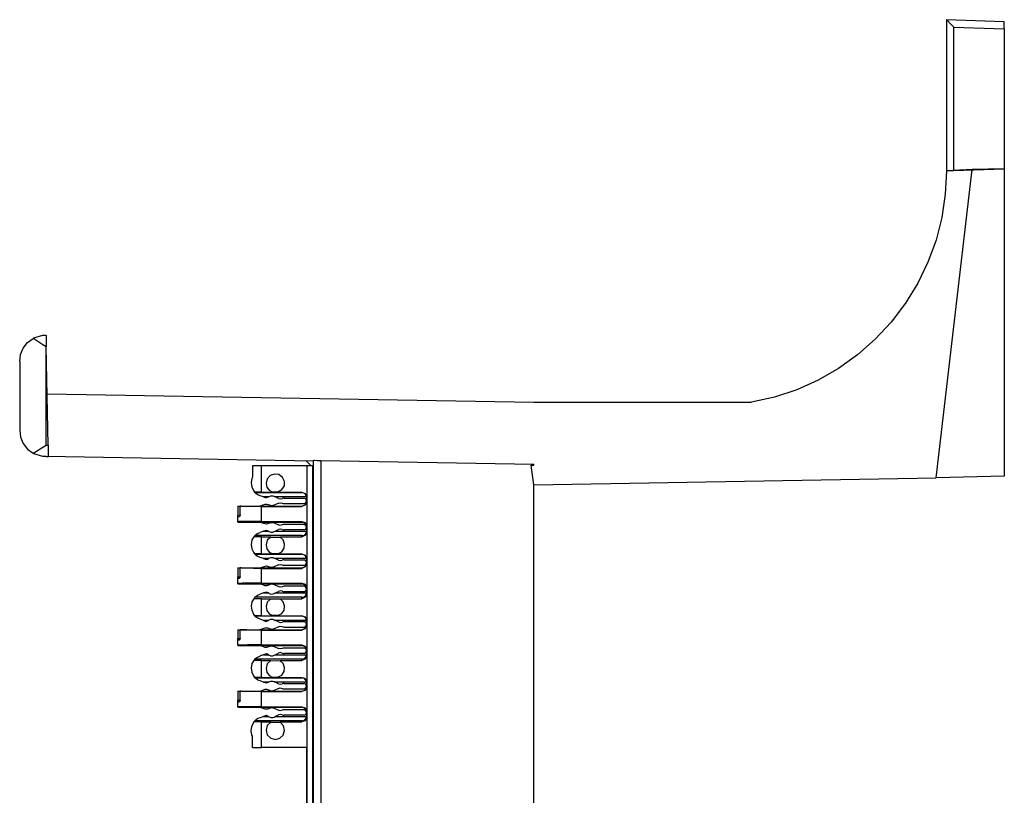
# Model space of a CAD drawing. Extents: x 0 to 18.1, y 0 to 12.
# Drawn here: x 12 to 15.3, y 8.8 to 11.5 of the extents above; entities that cross this region are included whole.
import ezdxf

# ---------------------------------------------------------------- set-up
doc = ezdxf.new("R2010")
doc.units = 0
doc.header["$MEASUREMENT"] = 0
doc.layers.get('0').update_dxf_attribs({"linetype": 'CONTINUOUS'})

msp = doc.modelspace()

# ---------------------------------------------------------------- linework, layer by layer
for p, q in [((15.1467, 11.4852), (15.1467, 11.4852)), ((15.3435, 11.4783), (15.1467, 11.4852)), ((15.1467, 11.4852), (15.1467, 10.9715)), ((15.1722, 10.9724), (15.1722, 11.4596)), ((15.1722, 11.4596), (15.3435, 11.4537)), ((15.3435, 11.4537), (15.3435, 10.9783)), ((15.1112, 9.9272), (15.2343, 10.9754)), ((15.2343, 10.9754), (15.1467, 10.9715)), ((15.1722, 10.9724), (15.3435, 10.9783)), ((15.3435, 10.9783), (15.2343, 10.9754)), ((15.3435, 10.9783), (15.3435, 9.9321)), ((12.0827, 10.0384), (12.0827, 10.373)), ((12.0827, 10.373), (12.0837, 10.373)), ((12.0896, 10.0384), (12.0837, 10.373)), ((11.9931, 10.3228), (11.9931, 10.0886)), ((12.0866, 10.2126), (13.7431, 10.1841)), ((13.7431, 10.1841), (14.4833, 10.1841)), ((12.0827, 10.0384), (12.0896, 10.0384)), ((12.0827, 9.999), (12.0797, 9.999)), ((12.9931, 9.9833), (12.0827, 9.999)), ((12.0827, 9.999), (12.0906, 9.999)), ((12.9931, 2.2707), (12.9931, 9.9872)), ((13.0177, 9.9862), (13.7431, 9.9734)), ((13.0177, 9.9862), (13.0177, 2.2707)), ((12.7854, 9.9675), (12.7854, 9.9291)), ((12.8159, 9.878), (12.8159, 9.9675)), ((12.9705, 9.9675), (12.8159, 9.9675)), ((12.9852, 9.9675), (12.9695, 9.9833)), ((12.9902, 9.9675), (12.9705, 9.9675)), ((12.9705, 9.9675), (12.9705, 2.2904)), ((12.9902, 2.2904), (12.9902, 9.9675)), ((12.9931, 9.9596), (12.9902, 9.9626)), ((13.7431, 9.9035), (13.7333, 9.9695)), ((13.7333, 9.9695), (13.7431, 9.9695)), ((13.7431, 9.9695), (13.7431, 9.9734)), ((13.7431, 9.9035), (15.1112, 9.9272)), ((15.3435, 9.9321), (15.1112, 9.9272)), ((13.7431, 2.3533), (13.7431, 9.9035)), ((12.8159, 9.878), (12.7923, 9.878)), ((12.7933, 9.877), (12.7923, 9.878)), ((12.7933, 9.877), (12.9537, 9.877)), ((12.8228, 9.8622), (12.811, 9.8661)), ((12.8159, 9.878), (12.8563, 9.878)), ((12.8396, 9.8622), (12.8228, 9.8622)), ((12.8228, 9.8622), (12.8287, 9.8602)), ((12.8366, 9.8612), (12.8396, 9.8622)), ((12.8406, 9.8632), (12.8396, 9.8622)), ((12.872, 9.8789), (12.8543, 9.878)), ((12.8543, 9.878), (12.8563, 9.878)), ((12.8593, 9.8642), (12.8622, 9.8622)), ((12.9695, 9.8622), (12.8622, 9.8622)), ((12.874, 9.8563), (12.8622, 9.8622)), ((12.8701, 9.878), (12.872, 9.8789)), ((12.8701, 9.878), (12.9537, 9.878)), ((12.8927, 9.8573), (12.9606, 9.8573)), ((12.9537, 9.877), (12.9537, 9.878)), ((12.9695, 9.8632), (12.9695, 9.8445)), ((12.9695, 9.8612), (12.9695, 9.8622)), ((12.7352, 9.8307), (12.7431, 9.8307)), ((12.7352, 9.8307), (12.7352, 9.8002)), ((12.7431, 9.8012), (12.7431, 9.8307)), ((12.747, 9.8307), (12.8091, 9.8307)), ((12.747, 9.8307), (12.747, 9.8307)), ((12.747, 9.8307), (12.9537, 9.8307)), ((12.811, 9.8317), (12.8287, 9.8376)), ((12.8159, 9.8297), (12.9537, 9.8297)), ((12.8159, 9.7785), (12.8159, 9.8297)), ((12.8366, 9.8366), (12.8406, 9.8346)), ((12.874, 9.8406), (12.8593, 9.8337)), ((12.8927, 9.8396), (12.9606, 9.8396)), ((12.9537, 9.8297), (12.9537, 9.8307)), ((12.7352, 9.8002), (12.7431, 9.8012)), ((12.7352, 9.7953), (12.7352, 9.8002)), ((12.7352, 9.7953), (12.7411, 9.7953)), ((12.7352, 9.7776), (12.7352, 9.7953)), ((12.7352, 9.7776), (12.7352, 9.7766)), ((12.7352, 9.7766), (12.8091, 9.7766)), ((12.8091, 9.7766), (12.9537, 9.7766)), ((12.8287, 9.7707), (12.811, 9.7756)), ((12.8159, 9.7785), (12.9537, 9.7785)), ((12.8406, 9.7726), (12.8366, 9.7707)), ((12.8593, 9.7736), (12.874, 9.7667)), ((12.8622, 9.7451), (12.874, 9.751)), ((12.9606, 9.7677), (12.8927, 9.7677)), ((12.9606, 9.75), (12.8927, 9.75)), ((12.9537, 9.7766), (12.9537, 9.7785)), ((12.9695, 9.7638), (12.9695, 9.7411)), ((12.7933, 9.7303), (12.7894, 9.7264)), ((12.8159, 9.7264), (12.7894, 9.7264)), ((12.9537, 9.7303), (12.7933, 9.7303)), ((12.8228, 9.7451), (12.811, 9.7411)), ((12.8159, 9.7264), (12.8474, 9.7264)), ((12.8159, 9.6683), (12.8159, 9.7264)), ((12.8287, 9.747), (12.8228, 9.7451)), ((12.8228, 9.7451), (12.8396, 9.7451)), ((12.8396, 9.7451), (12.8366, 9.7461)), ((12.8406, 9.7441), (12.8396, 9.7451)), ((12.8474, 9.7264), (12.8474, 9.7254)), ((12.8474, 9.7254), (12.8799, 9.7254)), ((12.8593, 9.7441), (12.8622, 9.7451)), ((12.8622, 9.7451), (12.9695, 9.7451)), ((12.8799, 9.7254), (12.8789, 9.7264)), ((12.8789, 9.7264), (12.9537, 9.7264)), ((12.9537, 9.7264), (12.9537, 9.7303)), ((12.9695, 9.7451), (12.9695, 9.7461)), ((12.8159, 9.6683), (12.7923, 9.6683)), ((12.7933, 9.6673), (12.7923, 9.6683)), ((12.7933, 9.6673), (12.9537, 9.6673)), ((12.8228, 9.6526), (12.811, 9.6555)), ((12.8159, 9.6683), (12.8563, 9.6683)), ((12.8396, 9.6526), (12.8228, 9.6526)), ((12.8228, 9.6526), (12.8287, 9.6506)), ((12.8366, 9.6506), (12.8396, 9.6526)), ((12.8406, 9.6535), (12.8396, 9.6526)), ((12.8543, 9.6683), (12.8563, 9.6683)), ((12.872, 9.6683), (12.8543, 9.6683)), ((12.8593, 9.6535), (12.8622, 9.6526)), ((12.874, 9.6467), (12.8622, 9.6526)), ((12.9695, 9.6526), (12.8622, 9.6526)), ((12.8701, 9.6683), (12.9537, 9.6683)), ((12.8701, 9.6683), (12.872, 9.6683)), ((12.9537, 9.6673), (12.9537, 9.6683)), ((12.9695, 9.6516), (12.9695, 9.6526)), ((12.9695, 9.6526), (12.9695, 9.6348)), ((12.7352, 9.6211), (12.7431, 9.6211)), ((12.7352, 9.6211), (12.7352, 9.5906)), ((12.7431, 9.5906), (12.7431, 9.6211)), ((12.747, 9.6211), (12.8091, 9.6211)), ((12.747, 9.6211), (12.747, 9.6211)), ((12.747, 9.6211), (12.9537, 9.6211)), ((12.811, 9.6211), (12.8287, 9.627)), ((12.8159, 9.6191), (12.9537, 9.6191)), ((12.8159, 9.5689), (12.8159, 9.6191)), ((12.8366, 9.626), (12.8406, 9.624)), ((12.874, 9.6309), (12.8593, 9.624)), ((12.8927, 9.6476), (12.9606, 9.6476)), ((12.8927, 9.6299), (12.9606, 9.6299)), ((12.9537, 9.6191), (12.9537, 9.6211)), ((12.7352, 9.5906), (12.7431, 9.5906)), ((12.7352, 9.5856), (12.7352, 9.5906)), ((12.7352, 9.5856), (12.7411, 9.5856)), ((12.7352, 9.5679), (12.7352, 9.5856)), ((12.7352, 9.5679), (12.7352, 9.5669)), ((12.7352, 9.5669), (12.8091, 9.5669)), ((12.8091, 9.5669), (12.9537, 9.5669)), ((12.8287, 9.56), (12.811, 9.5659)), ((12.8159, 9.5689), (12.9537, 9.5689)), ((12.8406, 9.563), (12.8366, 9.561)), ((12.8593, 9.564), (12.874, 9.5571)), ((12.9606, 9.5581), (12.8927, 9.5581)), ((12.9537, 9.5669), (12.9537, 9.5689)), ((12.9695, 9.5541), (12.9695, 9.5315)), ((12.7933, 9.5207), (12.7894, 9.5157)), ((12.8159, 9.5157), (12.7894, 9.5157)), ((12.9537, 9.5207), (12.7933, 9.5207)), ((12.8228, 9.5354), (12.811, 9.5315)), ((12.8159, 9.5157), (12.8474, 9.5157)), ((12.8159, 9.4577), (12.8159, 9.5157)), ((12.8287, 9.5374), (12.8228, 9.5354)), ((12.8228, 9.5354), (12.8396, 9.5354)), ((12.8396, 9.5354), (12.8366, 9.5364)), ((12.8406, 9.5344), (12.8396, 9.5354)), ((12.8474, 9.5157), (12.8799, 9.5157)), ((12.8474, 9.5157), (12.8474, 9.5157)), ((12.8593, 9.5335), (12.8622, 9.5354)), ((12.8622, 9.5354), (12.874, 9.5404)), ((12.8622, 9.5354), (12.9695, 9.5354)), ((12.8799, 9.5157), (12.8789, 9.5157)), ((12.8789, 9.5157), (12.9537, 9.5157)), ((12.9606, 9.5394), (12.8927, 9.5394)), ((12.9537, 9.5157), (12.9537, 9.5207)), ((12.9695, 9.5354), (12.9695, 9.5354)), ((12.8159, 9.4577), (12.7923, 9.4577)), ((12.7933, 9.4577), (12.7923, 9.4577)), ((12.7933, 9.4577), (12.9537, 9.4577)), ((12.8159, 9.4577), (12.8563, 9.4577)), ((12.8543, 9.4587), (12.8563, 9.4577)), ((12.872, 9.4587), (12.8543, 9.4587)), ((12.8701, 9.4577), (12.872, 9.4587)), ((12.8701, 9.4577), (12.9537, 9.4577)), ((12.9537, 9.4577), (12.9537, 9.4577)), ((12.8228, 9.4419), (12.811, 9.4459)), ((12.811, 9.4114), (12.8287, 9.4173)), ((12.8396, 9.4419), (12.8228, 9.4419)), ((12.8228, 9.4419), (12.8287, 9.44)), ((12.8366, 9.4409), (12.8396, 9.4419)), ((12.8366, 9.4163), (12.8406, 9.4144)), ((12.8406, 9.4429), (12.8396, 9.4419)), ((12.8593, 9.4439), (12.8622, 9.4419)), ((12.874, 9.4203), (12.8593, 9.4134)), ((12.874, 9.437), (12.8622, 9.4419)), ((12.9695, 9.4419), (12.8622, 9.4419)), ((12.8927, 9.438), (12.9606, 9.438)), ((12.8927, 9.4193), (12.9606, 9.4193)), ((12.9695, 9.4429), (12.9695, 9.4242)), ((12.9695, 9.4419), (12.9695, 9.4419)), ((12.7352, 9.4104), (12.7431, 9.4104)), ((12.7352, 9.4104), (12.7352, 9.3809)), ((12.7431, 9.3809), (12.7431, 9.4104)), ((12.747, 9.4104), (12.8091, 9.4104)), ((12.747, 9.4104), (12.747, 9.4104)), ((12.747, 9.4104), (12.9537, 9.4104)), ((12.8159, 9.4094), (12.9537, 9.4094)), ((12.8159, 9.3593), (12.8159, 9.4094)), ((12.9537, 9.4094), (12.9537, 9.4104)), ((12.7352, 9.3809), (12.7431, 9.3809)), ((12.7352, 9.376), (12.7352, 9.3809)), ((12.7352, 9.376), (12.7411, 9.376)), ((12.7352, 9.3573), (12.7352, 9.376)), ((12.7352, 9.3573), (12.7352, 9.3563)), ((12.7352, 9.3563), (12.8091, 9.3563)), ((12.8091, 9.3563), (12.9537, 9.3563)), ((12.8287, 9.3504), (12.811, 9.3563)), ((12.8159, 9.3593), (12.9537, 9.3593)), ((12.8406, 9.3533), (12.8366, 9.3514)), ((12.8593, 9.3533), (12.874, 9.3465)), ((12.9537, 9.3563), (12.9537, 9.3593)), ((12.8228, 9.3248), (12.811, 9.3219)), ((12.8287, 9.3268), (12.8228, 9.3248)), ((12.8228, 9.3248), (12.8396, 9.3248)), ((12.8396, 9.3248), (12.8366, 9.3268)), ((12.8406, 9.3238), (12.8396, 9.3248)), ((12.8593, 9.3238), (12.8622, 9.3248)), ((12.8622, 9.3248), (12.874, 9.3307)), ((12.8622, 9.3248), (12.9695, 9.3248)), ((12.9606, 9.3474), (12.8927, 9.3474)), ((12.9606, 9.3297), (12.8927, 9.3297)), ((12.9695, 9.3445), (12.9695, 9.3209)), ((12.9695, 9.3248), (12.9695, 9.3258)), ((12.7933, 9.31), (12.7894, 9.3061)), ((12.8159, 9.3061), (12.7894, 9.3061)), ((12.9537, 9.31), (12.7933, 9.31)), ((12.8159, 9.3061), (12.8474, 9.3061)), ((12.8159, 9.248), (12.8159, 9.3061)), ((12.8474, 9.3061), (12.8799, 9.3051)), ((12.8474, 9.3061), (12.8474, 9.3061)), ((12.8799, 9.3051), (12.8789, 9.3061)), ((12.8789, 9.3061), (12.9537, 9.3061)), ((12.9537, 9.3061), (12.9537, 9.31)), ((12.8159, 9.248), (12.7923, 9.248)), ((12.7933, 9.247), (12.7923, 9.248)), ((12.8159, 9.248), (12.8563, 9.248)), ((12.872, 9.249), (12.8543, 9.248)), ((12.8543, 9.248), (12.8563, 9.248)), ((12.8701, 9.248), (12.872, 9.249)), ((12.8701, 9.248), (12.9537, 9.248)), ((12.9537, 9.247), (12.9537, 9.248)), ((12.7933, 9.247), (12.9537, 9.247)), ((12.8228, 9.2323), (12.811, 9.2362)), ((12.8396, 9.2323), (12.8228, 9.2323)), ((12.8228, 9.2323), (12.8287, 9.2303)), ((12.8366, 9.2313), (12.8396, 9.2323)), ((12.8406, 9.2333), (12.8396, 9.2323)), ((12.8593, 9.2343), (12.8622, 9.2323)), ((12.874, 9.2264), (12.8622, 9.2323)), ((12.9695, 9.2323), (12.8622, 9.2323)), ((12.8927, 9.2274), (12.9606, 9.2274)), ((12.9695, 9.2333), (12.9695, 9.2146)), ((12.9695, 9.2313), (12.9695, 9.2323)), ((12.7352, 9.2008), (12.7431, 9.2008)), ((12.7352, 9.2008), (12.7352, 9.1703)), ((12.7431, 9.1703), (12.7431, 9.2008)), ((12.747, 9.2008), (12.8091, 9.2008)), ((12.747, 9.2008), (12.747, 9.2008)), ((12.747, 9.2008), (12.9537, 9.2008)), ((12.811, 9.2018), (12.8287, 9.2077)), ((12.8159, 9.1998), (12.9537, 9.1998)), ((12.8159, 9.1486), (12.8159, 9.1998)), ((12.8366, 9.2067), (12.8406, 9.2047)), ((12.874, 9.2106), (12.8593, 9.2037)), ((12.8927, 9.2096), (12.9606, 9.2096)), ((12.9537, 9.1998), (12.9537, 9.2008)), ((12.7352, 9.1703), (12.7431, 9.1703)), ((12.7352, 9.1654), (12.7352, 9.1703)), ((12.7352, 9.1654), (12.7411, 9.1654)), ((12.7352, 9.1476), (12.7352, 9.1654)), ((12.7352, 9.1476), (12.7352, 9.1467)), ((12.7352, 9.1467), (12.8091, 9.1467)), ((12.8091, 9.1467), (12.9537, 9.1467)), ((12.8159, 9.1486), (12.9537, 9.1486)), ((12.9537, 9.1467), (12.9537, 9.1486)), ((12.8287, 9.1398), (12.811, 9.1457)), ((12.8228, 9.1152), (12.811, 9.1112)), ((12.8287, 9.1171), (12.8228, 9.1152)), ((12.8228, 9.1152), (12.8396, 9.1152)), ((12.8406, 9.1427), (12.8366, 9.1407)), ((12.8396, 9.1152), (12.8366, 9.1161)), ((12.8406, 9.1142), (12.8396, 9.1152)), ((12.8593, 9.1437), (12.874, 9.1368)), ((12.8593, 9.1132), (12.8622, 9.1152)), ((12.8622, 9.1152), (12.874, 9.1211)), ((12.8622, 9.1152), (12.9695, 9.1152)), ((12.9606, 9.1378), (12.8927, 9.1378)), ((12.9606, 9.1201), (12.8927, 9.1201)), ((12.9695, 9.1339), (12.9695, 9.1112)), ((12.9695, 9.1152), (12.9695, 9.1161)), ((12.7894, 9.0965), (12.7933, 9.1004)), ((12.8159, 9.0965), (12.7894, 9.0965)), ((12.9537, 9.1004), (12.7933, 9.1004)), ((12.8159, 9.0098), (12.8159, 9.0965)), ((12.8159, 9.0965), (12.8474, 9.0965)), ((12.8474, 9.0965), (12.8474, 9.0955)), ((12.8474, 9.0955), (12.8799, 9.0955)), ((12.8799, 9.0955), (12.8789, 9.0965)), ((12.8789, 9.0965), (12.9537, 9.0965)), ((12.9537, 9.0965), (12.9537, 9.1004)), ((12.7854, 9.0098), (12.7854, 9.0482)), ((12.9695, 9.0098), (12.8159, 9.0098)), ((12.9695, 9.0098), (12.9695, 8.623))]:
    msp.add_line(p, q)
for points in [[(15.1722, 11.4596), (15.1594, 11.4724), (15.1506, 11.4823), (15.1467, 11.4852)], [(15.3435, 11.4537), (15.3435, 11.4665), (15.3435, 11.4754), (15.3435, 11.4783)], [(15.1467, 10.9715), (15.1427, 10.8917), (15.1309, 10.813), (15.1112, 10.7352), (15.0837, 10.6604), (15.0492, 10.5886), (15.0069, 10.5207), (14.9587, 10.4567), (14.9045, 10.3986), (14.8445, 10.3455), (14.7795, 10.2992), (14.7106, 10.2589), (14.6378, 10.2264), (14.562, 10.2018), (14.4833, 10.1841)], [(15.1467, 10.9715), (15.1496, 10.9724), (15.1594, 10.9724), (15.1722, 10.9724)], [(11.9931, 10.3228), (11.9961, 10.3465), (12.0049, 10.3681), (12.0197, 10.3868), (12.0384, 10.4006)], [(12.0384, 10.4006), (12.0413, 10.4026), (12.0719, 10.4124), (12.0827, 10.4124)], [(12.0827, 10.373), (12.0719, 10.3799), (12.0413, 10.3996), (12.0384, 10.4006)], [(12.0827, 10.4124), (12.0837, 10.4094), (12.0837, 10.4006), (12.0837, 10.3878), (12.0837, 10.373)], [(11.9931, 10.0886), (11.9961, 10.065), (12.0049, 10.0433), (12.0197, 10.0246), (12.0384, 10.0108)], [(12.0384, 10.0108), (12.0413, 10.0118), (12.0719, 10.0315), (12.0827, 10.0384)], [(12.0896, 10.0384), (12.0896, 10.0236), (12.0896, 10.0108), (12.0896, 10.002), (12.0906, 9.999)], [(12.0797, 9.999), (12.0719, 9.999), (12.0413, 10.0089), (12.0384, 10.0108)], [(12.9931, 9.9872), (12.9961, 9.9872), (13.0059, 9.9862), (13.0177, 9.9862)], [(12.8159, 9.9675), (12.8002, 9.9675), (12.7854, 9.9675)], [(12.7854, 9.9291), (12.7835, 9.9252), (12.7805, 9.9104), (12.7825, 9.8967), (12.7884, 9.8839), (12.7923, 9.878)], [(12.872, 9.8789), (12.8848, 9.8868), (12.8937, 9.8996), (12.8937, 9.9144), (12.8878, 9.9281), (12.875, 9.938), (12.8602, 9.94), (12.8455, 9.935), (12.8356, 9.9232), (12.8317, 9.9085)], [(12.8317, 9.9085), (12.8346, 9.8957), (12.8425, 9.8848), (12.8543, 9.878)], [(12.811, 9.8661), (12.8031, 9.8691), (12.7982, 9.873), (12.7953, 9.875), (12.7943, 9.877), (12.7933, 9.877)], [(12.8287, 9.8602), (12.8327, 9.8602), (12.8366, 9.8612)], [(12.8406, 9.8632), (12.8415, 9.8632), (12.8474, 9.8652), (12.8543, 9.8652), (12.8593, 9.8642)], [(12.874, 9.8563), (12.8799, 9.8553), (12.8868, 9.8563)], [(12.8927, 9.8573), (12.8898, 9.8573), (12.8868, 9.8563)], [(12.9537, 9.878), (12.9646, 9.874), (12.9695, 9.8632)], [(12.9695, 9.8622), (12.9665, 9.8691), (12.9616, 9.875), (12.9537, 9.877)], [(12.9695, 9.8484), (12.9665, 9.8553), (12.9606, 9.8573)], [(12.747, 9.8307), (12.7451, 9.8307), (12.7431, 9.8307)], [(12.8159, 9.8297), (12.7884, 9.8297), (12.7648, 9.8297), (12.747, 9.8307)], [(12.8091, 9.8307), (12.81, 9.8307), (12.811, 9.8317)], [(12.8287, 9.8376), (12.8327, 9.8376), (12.8366, 9.8366)], [(12.8593, 9.8337), (12.8504, 9.8317), (12.8406, 9.8346)], [(12.874, 9.8406), (12.8799, 9.8425), (12.8868, 9.8406)], [(12.8868, 9.8406), (12.8898, 9.8396), (12.8927, 9.8396)], [(12.9537, 9.8307), (12.9646, 9.8346), (12.9695, 9.8455)], [(12.9695, 9.8445), (12.9646, 9.8337), (12.9537, 9.8297)], [(12.9606, 9.8396), (12.9665, 9.8425), (12.9695, 9.8484)], [(12.7431, 9.8012), (12.7431, 9.7992), (12.7421, 9.7982), (12.7421, 9.7963), (12.7411, 9.7963), (12.7411, 9.7953)], [(12.8159, 9.7785), (12.7904, 9.7785), (12.7687, 9.7785), (12.751, 9.7785), (12.7392, 9.7785), (12.7352, 9.7776)], [(12.8091, 9.7766), (12.81, 9.7766), (12.811, 9.7756)], [(12.8366, 9.7707), (12.8327, 9.7697), (12.8287, 9.7707)], [(12.8406, 9.7726), (12.8504, 9.7756), (12.8593, 9.7736)], [(12.8868, 9.7667), (12.8799, 9.7648), (12.874, 9.7667)], [(12.8868, 9.751), (12.8799, 9.752), (12.874, 9.751)], [(12.8927, 9.7677), (12.8898, 9.7677), (12.8868, 9.7667)], [(12.8868, 9.751), (12.8898, 9.75), (12.8927, 9.75)], [(12.9537, 9.7785), (12.9646, 9.7746), (12.9695, 9.7638)], [(12.9695, 9.7618), (12.9646, 9.7726), (12.9537, 9.7766)], [(12.9695, 9.7589), (12.9665, 9.7648), (12.9606, 9.7677)], [(12.9606, 9.75), (12.9665, 9.752), (12.9695, 9.7589)], [(12.7894, 9.7264), (12.7835, 9.7156), (12.7805, 9.6998), (12.7825, 9.686), (12.7884, 9.6742), (12.7923, 9.6683)], [(12.7933, 9.7303), (12.7953, 9.7323), (12.7972, 9.7343), (12.8022, 9.7372), (12.811, 9.7411)], [(12.8366, 9.7461), (12.8327, 9.748), (12.8287, 9.747)], [(12.8474, 9.7254), (12.8356, 9.7146), (12.8317, 9.6988)], [(12.8406, 9.7441), (12.8415, 9.7441), (12.8474, 9.7421), (12.8543, 9.7421), (12.8593, 9.7441)], [(12.872, 9.6683), (12.8848, 9.6752), (12.8927, 9.688), (12.8947, 9.7018), (12.8898, 9.7156), (12.8799, 9.7254)], [(12.9537, 9.7303), (12.9616, 9.7323), (12.9665, 9.7382), (12.9695, 9.7451)], [(12.9695, 9.7411), (12.9646, 9.7303), (12.9537, 9.7264)], [(12.8317, 9.6988), (12.8346, 9.685), (12.8425, 9.6742), (12.8543, 9.6683)], [(12.811, 9.6555), (12.8031, 9.6594), (12.7982, 9.6624), (12.7953, 9.6654), (12.7943, 9.6663), (12.7933, 9.6673)], [(12.8287, 9.6506), (12.8327, 9.6496), (12.8366, 9.6506)], [(12.8406, 9.6535), (12.8415, 9.6535), (12.8474, 9.6555), (12.8543, 9.6555), (12.8593, 9.6535)], [(12.9537, 9.6683), (12.9646, 9.6634), (12.9695, 9.6526)], [(12.9695, 9.6526), (12.9665, 9.6594), (12.9616, 9.6654), (12.9537, 9.6673)], [(12.747, 9.6211), (12.7451, 9.6211), (12.7431, 9.6211)], [(12.8159, 9.6191), (12.7884, 9.6191), (12.7648, 9.6201), (12.747, 9.6211)], [(12.8091, 9.6211), (12.81, 9.6211), (12.811, 9.6211)], [(12.8287, 9.627), (12.8327, 9.628), (12.8366, 9.626)], [(12.8593, 9.624), (12.8504, 9.622), (12.8406, 9.624)], [(12.874, 9.6467), (12.8799, 9.6457), (12.8868, 9.6467)], [(12.874, 9.6309), (12.8799, 9.6319), (12.8868, 9.6309)], [(12.8927, 9.6476), (12.8898, 9.6476), (12.8868, 9.6467)], [(12.8868, 9.6309), (12.8898, 9.6299), (12.8927, 9.6299)], [(12.9537, 9.6211), (12.9646, 9.625), (12.9695, 9.6358)], [(12.9695, 9.6348), (12.9646, 9.624), (12.9537, 9.6191)], [(12.9695, 9.6388), (12.9665, 9.6447), (12.9606, 9.6476)], [(12.9606, 9.6299), (12.9665, 9.6319), (12.9695, 9.6388)], [(12.7431, 9.5906), (12.7431, 9.5896), (12.7421, 9.5876), (12.7421, 9.5866), (12.7411, 9.5856)], [(12.8159, 9.5689), (12.7904, 9.5689), (12.7687, 9.5689), (12.751, 9.5689), (12.7392, 9.5679), (12.7352, 9.5679)], [(12.8091, 9.5669), (12.81, 9.5659), (12.811, 9.5659)], [(12.8366, 9.561), (12.8327, 9.56), (12.8287, 9.56)], [(12.8406, 9.563), (12.8504, 9.5659), (12.8593, 9.564)], [(12.8868, 9.5561), (12.8799, 9.5551), (12.874, 9.5571)], [(12.8927, 9.5581), (12.8898, 9.5571), (12.8868, 9.5561)], [(12.9537, 9.5689), (12.9646, 9.565), (12.9695, 9.5541)], [(12.9695, 9.5522), (12.9646, 9.562), (12.9537, 9.5669)], [(12.9695, 9.5482), (12.9665, 9.5551), (12.9606, 9.5581)], [(12.7894, 9.5157), (12.7835, 9.5049), (12.7805, 9.4902), (12.7825, 9.4764), (12.7884, 9.4636), (12.7923, 9.4577)], [(12.7933, 9.5207), (12.7953, 9.5217), (12.7972, 9.5236), (12.8022, 9.5276), (12.811, 9.5315)], [(12.8366, 9.5364), (12.8327, 9.5374), (12.8287, 9.5374)], [(12.8474, 9.5157), (12.8356, 9.5039), (12.8317, 9.4892)], [(12.8406, 9.5344), (12.8415, 9.5335), (12.8474, 9.5315), (12.8543, 9.5325), (12.8593, 9.5335)], [(12.872, 9.4587), (12.8848, 9.4656), (12.8927, 9.4774), (12.8947, 9.4921), (12.8898, 9.5049), (12.8799, 9.5157)], [(12.8868, 9.5413), (12.8799, 9.5423), (12.874, 9.5404)], [(12.8868, 9.5413), (12.8898, 9.5404), (12.8927, 9.5394)], [(12.9537, 9.5207), (12.9616, 9.5226), (12.9665, 9.5276), (12.9695, 9.5354)], [(12.9695, 9.5315), (12.9646, 9.5207), (12.9537, 9.5157)], [(12.9606, 9.5394), (12.9665, 9.5423), (12.9695, 9.5482)], [(12.8317, 9.4892), (12.8346, 9.4754), (12.8425, 9.4646), (12.8543, 9.4587)], [(12.811, 9.4459), (12.8031, 9.4498), (12.7982, 9.4528), (12.7953, 9.4547), (12.7943, 9.4567), (12.7933, 9.4577)], [(12.9695, 9.4419), (12.9665, 9.4498), (12.9616, 9.4547), (12.9537, 9.4577)], [(12.9537, 9.4577), (12.9646, 9.4537), (12.9695, 9.4429)], [(12.8287, 9.44), (12.8327, 9.44), (12.8366, 9.4409)], [(12.8287, 9.4173), (12.8327, 9.4173), (12.8366, 9.4163)], [(12.8406, 9.4429), (12.8415, 9.4439), (12.8474, 9.4459), (12.8543, 9.4459), (12.8593, 9.4439)], [(12.874, 9.437), (12.8799, 9.435), (12.8868, 9.436)], [(12.874, 9.4203), (12.8799, 9.4222), (12.8868, 9.4213)], [(12.8927, 9.438), (12.8898, 9.437), (12.8868, 9.436)], [(12.8868, 9.4213), (12.8898, 9.4203), (12.8927, 9.4193)], [(12.9537, 9.4104), (12.9646, 9.4154), (12.9695, 9.4262)], [(12.9695, 9.4242), (12.9646, 9.4134), (12.9537, 9.4094)], [(12.9695, 9.4291), (12.9665, 9.435), (12.9606, 9.438)], [(12.9606, 9.4193), (12.9665, 9.4222), (12.9695, 9.4291)], [(12.747, 9.4104), (12.7451, 9.4104), (12.7431, 9.4104)], [(12.8159, 9.4094), (12.7884, 9.4094), (12.7648, 9.4104), (12.747, 9.4104)], [(12.8091, 9.4104), (12.81, 9.4114), (12.811, 9.4114)], [(12.8593, 9.4134), (12.8504, 9.4114), (12.8406, 9.4144)], [(12.8159, 9.3593), (12.7904, 9.3593), (12.7687, 9.3593), (12.751, 9.3583), (12.7392, 9.3583), (12.7352, 9.3573)], [(12.7431, 9.3809), (12.7431, 9.3789), (12.7421, 9.378), (12.7421, 9.377), (12.7411, 9.376)], [(12.8091, 9.3563), (12.81, 9.3563), (12.811, 9.3563)], [(12.8366, 9.3514), (12.8327, 9.3494), (12.8287, 9.3504)], [(12.8406, 9.3533), (12.8504, 9.3553), (12.8593, 9.3533)], [(12.9537, 9.3593), (12.9646, 9.3543), (12.9695, 9.3445)], [(12.9695, 9.3415), (12.9646, 9.3524), (12.9537, 9.3563)], [(12.7933, 9.31), (12.7933, 9.311), (12.7953, 9.312), (12.7972, 9.314), (12.8022, 9.3169), (12.811, 9.3209), (12.811, 9.3219)], [(12.8366, 9.3268), (12.8327, 9.3278), (12.8287, 9.3268)], [(12.8406, 9.3238), (12.8415, 9.3238), (12.8474, 9.3219), (12.8543, 9.3219), (12.8593, 9.3238)], [(12.8868, 9.3465), (12.8799, 9.3455), (12.874, 9.3465)], [(12.8868, 9.3307), (12.8799, 9.3327), (12.874, 9.3307)], [(12.8927, 9.3474), (12.8898, 9.3474), (12.8868, 9.3465)], [(12.8868, 9.3307), (12.8898, 9.3297), (12.8927, 9.3297)], [(12.9537, 9.31), (12.9616, 9.312), (12.9665, 9.3179), (12.9695, 9.3248)], [(12.9695, 9.3209), (12.9646, 9.31), (12.9537, 9.3061)], [(12.9695, 9.3386), (12.9665, 9.3455), (12.9606, 9.3474)], [(12.9606, 9.3297), (12.9665, 9.3327), (12.9695, 9.3386)], [(12.7894, 9.3061), (12.7835, 9.2953), (12.7805, 9.2805), (12.7825, 9.2657), (12.7884, 9.2539), (12.7923, 9.248)], [(12.8474, 9.3061), (12.8356, 9.2943), (12.8317, 9.2785)], [(12.872, 9.249), (12.8848, 9.2559), (12.8927, 9.2677), (12.8947, 9.2815), (12.8898, 9.2953), (12.8799, 9.3051)], [(12.8317, 9.2785), (12.8346, 9.2657), (12.8425, 9.2549), (12.8543, 9.248)], [(12.9537, 9.248), (12.9646, 9.2441), (12.9695, 9.2333)], [(12.811, 9.2362), (12.8031, 9.2392), (12.7982, 9.2431), (12.7953, 9.2451), (12.7943, 9.247), (12.7933, 9.247)], [(12.8287, 9.2303), (12.8327, 9.2293), (12.8366, 9.2313)], [(12.8406, 9.2333), (12.8415, 9.2333), (12.8474, 9.2352), (12.8543, 9.2352), (12.8593, 9.2343)], [(12.874, 9.2264), (12.8799, 9.2254), (12.8868, 9.2264)], [(12.8927, 9.2274), (12.8898, 9.2274), (12.8868, 9.2264)], [(12.9695, 9.2323), (12.9665, 9.2392), (12.9616, 9.2451), (12.9537, 9.247)], [(12.9537, 9.2008), (12.9646, 9.2047), (12.9695, 9.2156)], [(12.9695, 9.2146), (12.9646, 9.2037), (12.9537, 9.1998)], [(12.9695, 9.2185), (12.9665, 9.2254), (12.9606, 9.2274)], [(12.9606, 9.2096), (12.9665, 9.2126), (12.9695, 9.2185)], [(12.747, 9.2008), (12.7451, 9.2008), (12.7431, 9.2008)], [(12.8159, 9.1998), (12.7884, 9.1998), (12.7648, 9.1998), (12.747, 9.2008)], [(12.8091, 9.2008), (12.81, 9.2008), (12.811, 9.2018)], [(12.8287, 9.2077), (12.8327, 9.2077), (12.8366, 9.2067)], [(12.8593, 9.2037), (12.8504, 9.2018), (12.8406, 9.2047)], [(12.874, 9.2106), (12.8799, 9.2126), (12.8868, 9.2106)], [(12.8868, 9.2106), (12.8898, 9.2096), (12.8927, 9.2096)], [(12.8159, 9.1486), (12.7904, 9.1486), (12.7687, 9.1486), (12.751, 9.1486), (12.7392, 9.1476), (12.7352, 9.1476)], [(12.7431, 9.1703), (12.7431, 9.1693), (12.7421, 9.1673), (12.7421, 9.1663), (12.7411, 9.1663), (12.7411, 9.1654)], [(12.8091, 9.1467), (12.81, 9.1467), (12.811, 9.1457)], [(12.9537, 9.1486), (12.9646, 9.1447), (12.9695, 9.1339)], [(12.9695, 9.1319), (12.9646, 9.1427), (12.9537, 9.1467)], [(12.8366, 9.1407), (12.8327, 9.1398), (12.8287, 9.1398)], [(12.8366, 9.1161), (12.8327, 9.1181), (12.8287, 9.1171)], [(12.8406, 9.1427), (12.8504, 9.1457), (12.8593, 9.1437)], [(12.8406, 9.1142), (12.8415, 9.1142), (12.8474, 9.1122), (12.8543, 9.1122), (12.8593, 9.1132)], [(12.8868, 9.1368), (12.8799, 9.1348), (12.874, 9.1368)], [(12.8868, 9.1211), (12.8799, 9.122), (12.874, 9.1211)], [(12.8927, 9.1378), (12.8898, 9.1378), (12.8868, 9.1368)], [(12.8868, 9.1211), (12.8898, 9.1201), (12.8927, 9.1201)], [(12.9537, 9.1004), (12.9616, 9.1024), (12.9665, 9.1083), (12.9695, 9.1152)], [(12.9695, 9.1289), (12.9665, 9.1348), (12.9606, 9.1378)], [(12.9606, 9.1201), (12.9665, 9.122), (12.9695, 9.1289)], [(12.7854, 9.0482), (12.7835, 9.0522), (12.7805, 9.0669), (12.7825, 9.0807), (12.7884, 9.0935), (12.7894, 9.0965)], [(12.811, 9.1112), (12.8031, 9.1083), (12.7982, 9.1043), (12.7953, 9.1024), (12.7943, 9.1004), (12.7933, 9.1004)], [(12.8474, 9.0955), (12.8356, 9.0846), (12.8317, 9.0689)], [(12.8317, 9.0689), (12.8356, 9.0531), (12.8474, 9.0413), (12.8632, 9.0374), (12.878, 9.0413), (12.8898, 9.0522), (12.8947, 9.0679), (12.8907, 9.0837), (12.8799, 9.0955)], [(12.9695, 9.1112), (12.9646, 9.1004), (12.9537, 9.0965)], [(12.7854, 9.0098), (12.8002, 9.0098), (12.8159, 9.0098)]]:
    msp.add_lwpolyline(points)

doc.saveas('drawing.dxf')
